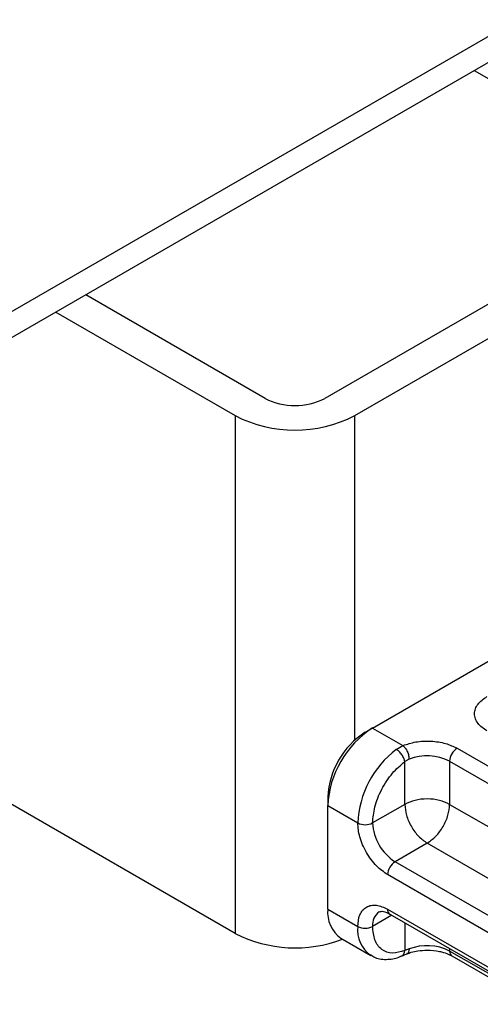
# Model space of a CAD drawing. Units: millimetres. Extents: x 0 to 420, y 0 to 297.
# Drawn here: x 57 to 59, y 29 to 32 of the extents above; entities that cross this region are included whole.
import ezdxf

# ---------------------------------------------------------------- set-up
doc = ezdxf.new("R2010")
doc.units = ezdxf.units.MM

msp = doc.modelspace()

# ---------------------------------------------------------------- linework, layer by layer
at = {"color": 7, "linetype": 'Continuous', "lineweight": 25}
for p, q in [((183.8712, 104.1455), (55.2485, 29.8932)), ((183.8712, 104.0638), (55.2485, 29.8115)), ((58.5718, 31.73), (59.1375, 31.4034)), ((59.1375, 31.2946), (58.1005, 30.6959)), ((58.1947, 30.6414), (59.2318, 31.2401)), ((57.9119, 30.6959), (57.3461, 31.0225)), ((57.2518, 30.968), (57.8176, 30.6414)), ((57.8176, 30.6414), (57.8176, 29.0084)), ((58.1947, 29.618), (58.1947, 30.6414)), ((58.2513, 29.6561), (59.2884, 30.2548)), ((57.8176, 29.0084), (55.8374, 30.1515)), ((58.2277, 29.6425), (58.2513, 29.6561)), ((58.2513, 29.6561), (58.347, 29.6009)), ((58.3259, 29.5887), (58.347, 29.6009)), ((58.5177, 29.5922), (58.9325, 29.3527)), ((58.3661, 29.5579), (58.3527, 29.5501)), ((58.3527, 29.4153), (58.3527, 29.5501)), ((58.4941, 29.5514), (58.909, 29.3119)), ((58.4941, 29.5514), (58.4941, 29.4153)), ((58.1099, 29.4384), (58.1099, 29.4112)), ((58.3527, 29.4153), (58.2513, 29.3568)), ((58.4941, 29.4153), (58.8682, 29.1994)), ((58.1099, 29.0846), (58.1099, 29.4112)), ((58.1099, 29.4112), (58.2042, 29.3568)), ((58.4234, 29.2928), (58.322, 29.2343)), ((58.8041, 29.0731), (58.4234, 29.2928)), ((58.7369, 28.9948), (58.322, 29.2343)), ((58.7133, 28.954), (58.2984, 29.1935)), ((58.1099, 29.0846), (58.2042, 29.0302)), ((58.2984, 29.0846), (58.7133, 28.8451)), ((58.3123, 29.0653), (58.2513, 29.0302)), ((58.3054, 29.0693), (58.7202, 28.8299)), ((58.3527, 29.042), (58.3527, 28.9539)), ((58.1513, 28.993), (58.2456, 28.9386)), ((58.3661, 28.9591), (58.3527, 28.9539)), ((58.4941, 28.9604), (58.4941, 28.9526)), ((58.7511, 28.8043), (58.4941, 28.9526)), ((58.3419, 28.9368), (58.3595, 28.944)), ((58.501, 28.9373), (58.7657, 28.7846))]:
    msp.add_line(p, q, dxfattribs=at)
for centre, radius, start, end in [((58.0062, 30.8778), 0.2049, 242.6097, 297.3903), ((58.0062, 31.0054), 0.4099, 242.6097, 297.3903), ((58.4169, 29.3972), 0.3074, 122.6055, 177.3945), ((58.3658, 29.4268), 0.2561, 122.6055, 177.3945), ((58.5159, 29.3411), 0.3122, 127.5099, 177.1248), ((58.4229, 29.4121), 0.1564, 62.9118, 111.2814), ((58.5453, 29.5491), 0.0512, 122.6055, 177.3945), ((58.2277, 29.4023), 0.0512, 242.6097, 297.3903), ((58.4048, 29.3638), 0.1537, 182.6055, 237.3945), ((58.3496, 29.1911), 0.0512, 122.6055, 177.3945), ((58.2079, 29.0738), 0.0986, 173.7011, 234.9867), ((58.2988, 29.0362), 0.0479, 123.6561, 187.2959), ((58.3143, 29.0826), 0.016, 172.7442, 235.9436), ((58.0076, 29.3802), 0.4176, 242.9308, 290.8823), ((58.3044, 29.0202), 0.1007, 174.3072, 233.3546), ((58.2277, 29.0756), 0.0512, 242.6097, 297.3903), ((58.4229, 28.8133), 0.1564, 62.9118, 111.2814), ((58.5105, 28.9508), 0.0164, 173.7012, 234.9867)]:
    msp.add_arc(centre, radius, start, end, dxfattribs=at)
for points, knots in [([(58.612, 29.6467), (58.6014, 29.6542), (58.5851, 29.6659), (58.5748, 29.6854), (58.572, 29.7011), (58.5748, 29.7168), (58.585, 29.7362), (58.6014, 29.7479), (58.612, 29.7555)], [0, 0, 0, 0, 0.2394429, 0.3696359, 0.4999999, 0.6301929, 0.7605571, 1, 1, 1, 1]), ([(58.347, 29.6009), (58.3602, 29.6052), (58.3874, 29.614), (58.4353, 29.616), (58.4819, 29.6092), (58.506, 29.5978), (58.5177, 29.5922)], [0, 0, 0, 0, 0.242235, 0.5, 0.757765, 1, 1, 1, 1]), ([(58.2513, 29.3568), (58.2527, 29.3733), (58.2555, 29.4074), (58.2784, 29.4635), (58.312, 29.515), (58.3394, 29.5386), (58.3527, 29.5501)], [0, 0, 0, 0, 0.2418289, 0.5, 0.7581711, 1, 1, 1, 1]), ([(58.2984, 29.1935), (58.2866, 29.2018), (58.2683, 29.2146), (58.2463, 29.2408), (58.2313, 29.2636), (58.2191, 29.2879), (58.2074, 29.3201), (58.2054, 29.3423), (58.2042, 29.3568)], [0, 0, 0, 0, 0.239443, 0.369636, 0.5, 0.630193, 0.760557, 1, 1, 1, 1]), ([(58.2042, 29.0302), (58.2054, 29.0431), (58.2074, 29.0631), (58.2191, 29.0817), (58.2313, 29.092), (58.2463, 29.0974), (58.2683, 29.0983), (58.2866, 29.09), (58.2984, 29.0846)], [0, 0, 0, 0, 0.239443, 0.369636, 0.5, 0.630193, 0.760557, 1, 1, 1, 1]), ([(58.272, 29.0759), (58.2759, 29.0772), (58.2839, 29.0798), (58.2981, 29.0729), (58.3054, 29.0693)], [0, 0, 0, 0, 0.48945, 1, 1, 1, 1]), ([(58.3527, 28.9539), (58.3394, 28.95), (58.312, 28.942), (58.2784, 28.9547), (58.2555, 28.9844), (58.2527, 29.0152), (58.2513, 29.0302)], [0, 0, 0, 0, 0.241829, 0.5, 0.758171, 1, 1, 1, 1]), ([(58.3418, 28.9371), (58.3424, 28.9372), (58.3458, 28.9378), (58.3503, 28.9435), (58.3519, 28.9504), (58.3527, 28.9539)], [0, 0, 0, 0, 0.092851, 0.546425, 1, 1, 1, 1]), ([(58.3661, 28.9591), (58.3658, 28.9559), (58.3652, 28.9494), (58.3623, 28.9446), (58.3599, 28.9444), (58.3596, 28.9443)], [0, 0, 0, 0, 0.463391, 0.926781, 1, 1, 1, 1]), ([(58.3597, 28.9438), (58.364, 28.9455), (58.3744, 28.9495), (58.396, 28.9542), (58.4136, 28.955), (58.4234, 28.9554)], [0, 0, 0, 0, 0.236764, 0.574216, 1, 1, 1, 1]), ([(58.4234, 28.9554), (58.4366, 28.9547), (58.4548, 28.9537), (58.4779, 28.9476), (58.4917, 28.9427), (58.4985, 28.9385), (58.5006, 28.9372)], [0, 0, 0, 0, 0.441085, 0.611998, 0.878197, 1, 1, 1, 1]), ([(58.2449, 28.9414), (58.2494, 28.9381), (58.265, 28.9266), (58.2987, 28.9253), (58.3271, 28.9292), (58.3408, 28.9366), (58.3419, 28.9372)], [0, 0, 0, 0, 0.168394, 0.584869, 0.967155, 1, 1, 1, 1])]:
    msp.add_open_spline(points, degree=3, knots=knots, dxfattribs=at)
for points in [[(58.347, 29.6009), (58.3495, 29.5984), (58.3545, 29.5935), (58.3609, 29.5819), (58.3653, 29.5693), (58.3658, 29.5617), (58.3661, 29.5579)], [(58.3527, 29.5501), (58.3519, 29.5536), (58.3504, 29.5605), (58.3438, 29.572), (58.3353, 29.5823), (58.329, 29.5866), (58.3259, 29.5887)], [(58.4941, 29.4153), (58.4838, 29.42), (58.4632, 29.4295), (58.4234, 29.4336), (58.3837, 29.4295), (58.363, 29.42), (58.3527, 29.4153)], [(58.3527, 29.4153), (58.3538, 29.404), (58.3559, 29.3814), (58.3723, 29.3449), (58.3956, 29.3126), (58.4142, 29.2994), (58.4234, 29.2928)], [(58.4234, 29.2928), (58.4327, 29.2994), (58.4512, 29.3126), (58.4746, 29.3449), (58.491, 29.3814), (58.4931, 29.404), (58.4941, 29.4153)]]:
    msp.add_open_spline(points, degree=3, dxfattribs=at)

doc.saveas('drawing.dxf')
